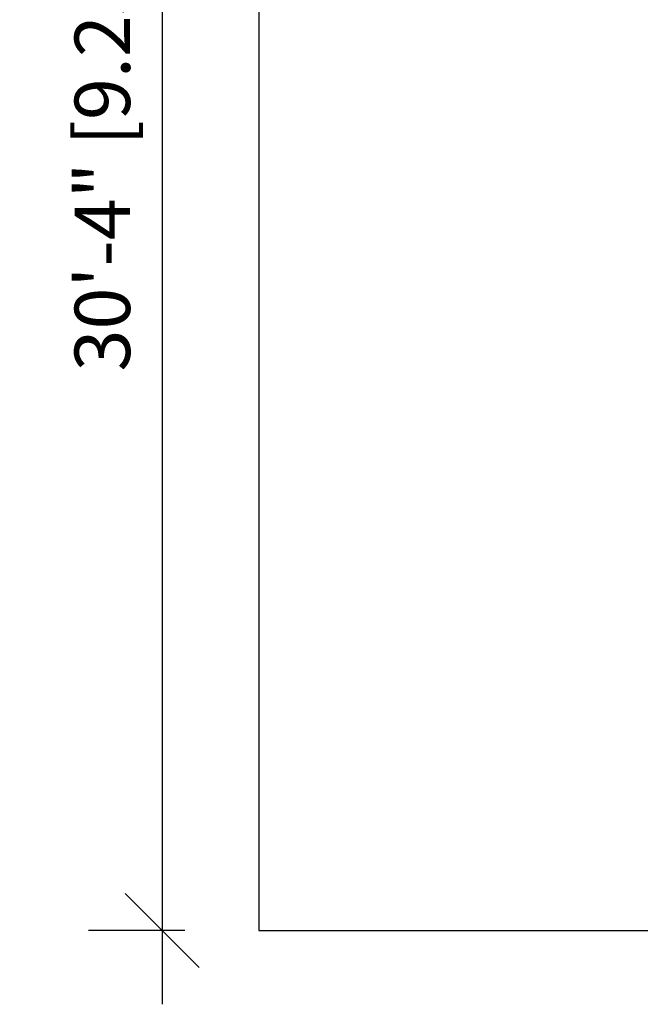
# Model space of a CAD drawing. Units: millimetres. Extents: x -8 to 297, y 0 to 436.
# Drawn here: x -8 to 129, y 0 to 217 of the extents above; entities that cross this region are included whole.
import ezdxf

# ---------------------------------------------------------------- set-up
doc = ezdxf.new("R2010")
doc.units = ezdxf.units.MM
doc.header["$PDSIZE"] = -1
doc.layers.add('DIM_IMP_BORDURE', color=7, linetype='Continuous')
doc.layers.add('PRINCIPAL', color=7, linetype='Continuous')
doc.styles.add('DIM', font='romans.shx')
doc.dimstyles.new('Implantation (Pied-mètre)', dxfattribs={"dimscale": 96, "dimtxt": 0.09375, "dimasz": 0.125, "dimexe": 0.125, "dimexo": 0.125, "dimgap": 0.03, "dimtad": 1, "dimdec": 0, "dimzin": 0, "dimdsep": 46, "dimlunit": 4, "dimtxsty": 'DIM', "dimblk1": 'OBLIQUE', "dimblk2": 'OBLIQUE', "dimsah": 1, "dimcen": 0.089844, "dimdle": 0.125, "dimclrt": 7, "dimadec": 0, "dimazin": 0, "dimtfac": 1, "dimtdec": 0, "dimtofl": 0, "dimtmove": 0, "dimatfit": 3, "dimldrblk": 'OBLIQUE', "dimfxl": 1, "dimfrac": 2, "dimtolj": 1, "dimtzin": 0, "dimarcsym": 0})

# ---------------------------------------------------------------- blocks, each defined once
blk = doc.blocks.new('_OBLIQUE')
at = {"color": 0, "linetype": 'ByBlock'}
blk.add_line((-0.5, -0.5), (0.5, 0.5), dxfattribs=at)
blk = doc.blocks.new('*D13')
at = {"layer": 'Defpoints', "color": 0}
for p in [(44.82, 379.93), (23.58, 16.25), (44.82, 16.25)]:
    blk.add_point(p, dxfattribs=at)
at = {"layer": 'DIM_IMP_BORDURE', "color": 0, "lineweight": -2}
for p, q in [((23.58, 396.18), (23.58, 0)), ((28.57, 379.93), (7.33, 379.93)), ((28.57, 16.25), (7.33, 16.25))]:
    blk.add_line(p, q, dxfattribs=at)
at = {"layer": 'DIM_IMP_BORDURE', "color": 0, "lineweight": -2, "xscale": 16.25, "yscale": 16.25, "zscale": 16.25}
for p, rotation in [((23.58, 379.93), 90), ((23.58, 16.25), 270)]:
    blk.add_blockref('_OBLIQUE', p, dxfattribs=dict(at, rotation=rotation))
at = {"layer": 'DIM_IMP_BORDURE', "color": 7, "insert": (10.41, 198.09), "char_height": 12.1875, "attachment_point": 5, "rotation": 90, "style": 'DIM'}
blk.add_mtext('\\A1;30\'-4" [9.238m]', dxfattribs=at)

msp = doc.modelspace()

# ---------------------------------------------------------------- linework, layer by layer
at = {"layer": 'PRINCIPAL'}
for p, q in [((44.82, 379.93), (44.82, 16.25)), ((44.82, 16.25), (280.93, 16.25))]:
    msp.add_line(p, q, dxfattribs=at)

# ---------------------------------------------------------------- dimensions: what is measured, and where the dimension line sits
at = {"layer": 'DIM_IMP_BORDURE'}
dim = msp.add_linear_dim(base=(23.58, 16.25), p1=(44.82, 379.93), p2=(44.82, 16.25), angle=90, dimstyle='Implantation (Pied-mètre)', override={"dimscale": 130}, dxfattribs=at)
dim.commit()
dim.dimension.update_dxf_attribs({"geometry": '*D13', "text_midpoint": (10.41, 198.09)})

doc.saveas('drawing.dxf')
